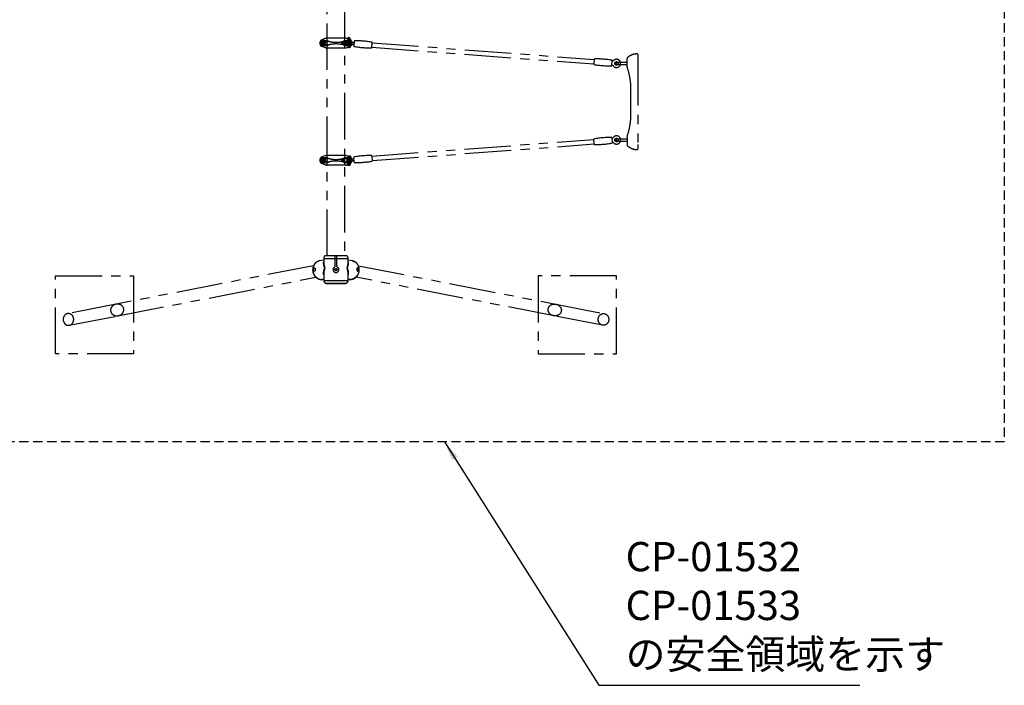
# Model space of a CAD drawing. Extents: x 0 to 29700, y 0 to 21000.
# Drawn here: x 14986 to 20032, y 9139 to 12549 of the extents above; entities that cross this region are included whole.
import ezdxf

# ---------------------------------------------------------------- set-up
doc = ezdxf.new("R2010")
doc.units = 0
doc.header["$LTSCALE"] = 15
doc.linetypes.add('HIDDEN2', pattern=[4.7625, 3.175, -1.5875])
doc.linetypes.add('PHANTOM2', pattern=[31.75, 15.875, -3.175, 3.175, -3.175, 3.175, -3.175])
for name, color, linetype in [('P902', 185, 'CONTINUOUS'), ('P_1CENTER', 2, 'CONTINUOUS'), ('P_2DIM', 6, 'CONTINUOUS')]:
    doc.layers.add(name, color=color, linetype=linetype)
doc.styles.add('BIGFONT', font='simplex.shx', dxfattribs={"bigfont": 'bigfont.shx'})
doc.dimstyles.new('DIMBIGFONT$7', dxfattribs={"dimscale": 30, "dimtxt": 3, "dimasz": 2, "dimexe": 1.5, "dimexo": 3, "dimgap": 0.75, "dimtad": 1, "dimdec": 1, "dimdsep": 46, "dimtxsty": 'BIGFONT', "dimsah": 1, "dimcen": 0, "dimclrt": 230, "dimadec": 0, "dimazin": 0, "dimtfac": 0.6, "dimtdec": 1, "dimtofl": 0, "dimtmove": 0, "dimatfit": 3, "dimfxl": 0, "dimtvp": 1, "dimtolj": 1, "dimarcsym": 0})

msp = doc.modelspace()

# ---------------------------------------------------------------- linework, layer by layer
at = {"layer": 'P902', "linetype": 'PHANTOM2'}
for p, q in [((16562.35, 11339.16), (16562.35, 14079.07)), ((16651.45, 14079.07), (16651.45, 11339.16)), ((16533, 12438.16), (16550.78, 12438.16)), ((16533, 12420.38), (16533, 12438.16)), ((16550.78, 12420.38), (16533, 12420.38)), ((16533.3, 12437.86), (16550.5, 12437.86)), ((16533.3, 12420.66), (16533.3, 12437.86)), ((16550.5, 12420.66), (16533.3, 12420.66)), ((16555.37, 12454.04), (16535.21, 12445.97)), ((16550.5, 12437.86), (16550.5, 12420.66)), ((16550.78, 12438.16), (16550.78, 12420.38)), ((16555.37, 12454.04), (16555.9, 12454.26)), ((16556.48, 12454.26), (16555.9, 12454.26)), ((16657.33, 12454.26), (16556.48, 12454.26)), ((16561.9, 12405.26), (16561.9, 12453.26)), ((16648.98, 12432.51), (16638.72, 12432.51)), ((16648.98, 12426.01), (16638.72, 12426.01)), ((16651.9, 12405.26), (16651.9, 12453.26)), ((16655.64, 12428.43), (16655.87, 12431.53)), ((16657.33, 12454.26), (16657.9, 12454.26)), ((16658.44, 12454.04), (16657.9, 12454.26)), ((16658.34, 12424.92), (16690.21, 12422.52)), ((16658.44, 12454.04), (16678.6, 12445.97)), ((16690.94, 12432.19), (16659.07, 12434.59)), ((16663.03, 12438.16), (16663.03, 12420.38)), ((16680.8, 12438.16), (16663.03, 12438.16)), ((16663.03, 12420.38), (16680.8, 12420.38)), ((16663.3, 12437.86), (16663.3, 12420.66)), ((16680.5, 12437.86), (16663.3, 12437.86)), ((16663.3, 12420.66), (16680.5, 12420.66)), ((16665.19, 12452.33), (16668.66, 12452.33)), ((16668.66, 12451.18), (16665.19, 12451.18)), ((16668.9, 12456.76), (16667.9, 12455.76)), ((16667.9, 12455.76), (16667.9, 12452.33)), ((16667.9, 12451.18), (16667.9, 12450.25)), ((16676.9, 12456.76), (16668.9, 12456.76)), ((16677.15, 12449.76), (16669.14, 12449.76)), ((16672.9, 12448.96), (16672.9, 12448.25)), ((16679.85, 12452.33), (16676.46, 12452.33)), ((16676.46, 12451.18), (16679.85, 12451.18)), ((16677.9, 12455.76), (16676.9, 12456.76)), ((16677.9, 12452.33), (16677.9, 12455.76)), ((16677.9, 12451.18), (16677.9, 12449.73)), ((16680.5, 12420.66), (16680.5, 12437.86)), ((16680.8, 12420.38), (16680.8, 12438.16)), ((16681.4, 12448.96), (16681.4, 12444.56)), ((16681.4, 12408.56), (16681.4, 12413.97)), ((16792.73, 12431.21), (17930.52, 12345.63)), ((16555.37, 12404.47), (16535.21, 12412.55)), ((16555.37, 12404.47), (16555.9, 12404.26)), ((16556.48, 12404.26), (16555.9, 12404.26)), ((16657.33, 12404.26), (16556.48, 12404.26)), ((16657.33, 12404.26), (16657.9, 12404.26)), ((16658.44, 12404.47), (16657.9, 12404.26)), ((16658.44, 12404.47), (16678.6, 12412.55)), ((16677.15, 12407.76), (16668.65, 12407.76)), ((16672.9, 12410.27), (16672.9, 12408.56)), ((16791.01, 12408.27), (17928.79, 12322.69)), ((18153.45, 12371.08), (18153.45, 12370.26)), ((18153.45, 12370.26), (18153.45, 12348.08)), ((18047.85, 12331.08), (18098.45, 12331.08)), ((18047.85, 12319.08), (18098.45, 12319.08)), ((18098.45, 12338.28), (18098.45, 12349.6)), ((18098.45, 12311.87), (18098.45, 12338.28)), ((18098.45, 12309.96), (18098.45, 12311.87)), ((18153.45, 12348.08), (18153.45, 11910.08)), ((18118.45, 12066.08), (18118.45, 12192.08)), ((16791.01, 11850.24), (17928.79, 11935.82)), ((16792.73, 11827.31), (17930.52, 11912.89)), ((18047.85, 11939.08), (18098.45, 11939.08)), ((18047.85, 11927.08), (18098.45, 11927.08)), ((18098.45, 11948.19), (18098.45, 11946.28)), ((18098.45, 11946.28), (18098.45, 11908.55)), ((18153.45, 11910.08), (18153.45, 11887.9)), ((18153.45, 11887.9), (18153.45, 11887.08)), ((16533, 11820.38), (16533, 11838.16)), ((16533, 11838.16), (16550.78, 11838.16)), ((16550.78, 11820.38), (16533, 11820.38)), ((16533.3, 11820.66), (16533.3, 11837.86)), ((16533.3, 11837.86), (16550.5, 11837.86)), ((16550.5, 11820.66), (16533.3, 11820.66)), ((16555.37, 11854.04), (16535.21, 11845.97)), ((16555.37, 11804.47), (16535.21, 11812.55)), ((16550.5, 11837.86), (16550.5, 11820.66)), ((16550.78, 11838.16), (16550.78, 11820.38)), ((16555.37, 11854.04), (16555.9, 11854.26)), ((16556.48, 11854.26), (16555.9, 11854.26)), ((16657.33, 11854.26), (16556.48, 11854.26)), ((16561.9, 11805.26), (16561.9, 11853.26)), ((16648.98, 11832.51), (16638.72, 11832.51)), ((16648.98, 11826.01), (16638.72, 11826.01)), ((16651.9, 11805.26), (16651.9, 11853.26)), ((16657.33, 11854.26), (16657.9, 11854.26)), ((16658.44, 11854.04), (16657.9, 11854.26)), ((16658.44, 11854.04), (16678.6, 11845.97)), ((16658.44, 11804.47), (16678.6, 11812.55)), ((16663.03, 11838.16), (16663.03, 11820.38)), ((16680.8, 11838.16), (16663.03, 11838.16)), ((16663.03, 11820.38), (16680.8, 11820.38)), ((16663.3, 11837.86), (16663.3, 11820.66)), ((16680.5, 11837.86), (16663.3, 11837.86)), ((16663.3, 11820.66), (16680.5, 11820.66)), ((16668.66, 11807.33), (16665.19, 11807.33)), ((16667.9, 11807.33), (16667.9, 11808.26)), ((16677.15, 11850.76), (16668.65, 11850.76)), ((16677.15, 11808.76), (16668.65, 11808.76)), ((16672.9, 11848.25), (16672.9, 11849.96)), ((16672.9, 11809.56), (16672.9, 11810.27)), ((16676.46, 11807.33), (16679.85, 11807.33)), ((16677.9, 11807.33), (16677.9, 11808.78)), ((16680.5, 11820.66), (16680.5, 11837.86)), ((16680.8, 11820.38), (16680.8, 11838.16)), ((16681.4, 11849.96), (16681.4, 11844.55)), ((16681.4, 11809.56), (16681.4, 11813.96)), ((16688.64, 11835.88), (16690.21, 11835.99)), ((16690.94, 11826.32), (16689.65, 11826.22)), ((16555.37, 11804.47), (16555.9, 11804.26)), ((16556.48, 11804.26), (16555.9, 11804.26)), ((16657.33, 11804.26), (16556.48, 11804.26)), ((16657.33, 11804.26), (16657.9, 11804.26)), ((16658.44, 11804.47), (16657.9, 11804.26)), ((16665.19, 11806.18), (16668.66, 11806.18)), ((16667.9, 11802.76), (16667.9, 11806.18)), ((16668.9, 11801.76), (16667.9, 11802.76)), ((16676.9, 11801.76), (16668.9, 11801.76)), ((16679.85, 11806.18), (16676.46, 11806.18)), ((16677.9, 11802.76), (16676.9, 11801.76)), ((16677.9, 11806.18), (16677.9, 11802.76)), ((16544.35, 11317.64), (16522.69, 11313.42)), ((16544.35, 11324.17), (16544.43, 11301.68)), ((16669.45, 11324.17), (16544.35, 11324.17)), ((16661.45, 11339.17), (16552.35, 11339.17)), ((16602.9, 11284.01), (16602.9, 11339.17)), ((16610.9, 11284.01), (16610.9, 11339.17)), ((16669.45, 11301.68), (16669.45, 11324.17)), ((16691.12, 11313.42), (16669.45, 11317.64)), ((16492, 11288.8), (15488.84, 11093.32)), ((16544.43, 11301.81), (16544.43, 11301.68)), ((16721.81, 11288.8), (17724.97, 11093.32)), ((15488.84, 11032.13), (16503.45, 11229.48)), ((16533.2, 11218.43), (16533.81, 11218.49)), ((16533.81, 11218.49), (16544.35, 11220.55)), ((16544.35, 11220.24), (16535.58, 11218.53)), ((16541.04, 11219.19), (16544.35, 11219.83)), ((16544.4, 11249.84), (16544.35, 11213.35)), ((16544.35, 11213.35), (16669.45, 11213.35)), ((16544.4, 11249.84), (16544.4, 11249.67)), ((16669.45, 11213.35), (16669.45, 11249.84)), ((16669.45, 11220.55), (16680, 11218.49)), ((16678.22, 11218.53), (16669.45, 11220.24)), ((16669.45, 11219.83), (16672.77, 11219.19)), ((16680, 11218.49), (16680.61, 11218.43)), ((17724.97, 11032.13), (16710.35, 11229.48)), ((16655.19, 11198.37), (16558.61, 11198.37))]:
    msp.add_line(p, q, dxfattribs=at)
for points in [[(16544.9, 12431.04), (16541.9, 12432.77), (16538.9, 12431.04), (16538.9, 12427.48), (16541.9, 12425.75), (16544.9, 12427.48)], [(16668.9, 12431.04), (16671.9, 12432.77), (16674.9, 12431.04), (16674.9, 12427.48), (16671.9, 12425.75), (16668.9, 12427.48)], [(16544.9, 11831.04), (16541.9, 11832.77), (16538.9, 11831.04), (16538.9, 11827.48), (16541.9, 11825.75), (16544.9, 11827.48)], [(16668.9, 11831.04), (16671.9, 11832.77), (16674.9, 11831.04), (16674.9, 11827.48), (16671.9, 11825.75), (16668.9, 11827.48)], [(15569.9, 10836.62), (15169.9, 10836.62), (15169.9, 11236.62), (15569.9, 11236.62)], [(17643.9, 10836.62), (18043.9, 10836.62), (18043.9, 11236.62), (17643.9, 11236.62)]]:
    msp.add_lwpolyline(points, close=True, dxfattribs=at)
for points in [[(16792.79, 12431.91, 0.3841675), (16791.15, 12434.03, 0.0518774), (16702.48, 12440.7, 0.3841675), (16700.55, 12438.85), (16698.72, 12414.51, 0.3841675), (16700.35, 12412.39, 0.0518774), (16789.02, 12405.72, 0.3841675), (16790.96, 12407.57)], [(17928.74, 12321.99, 0.3841675), (17930.38, 12319.87, 0.0518774), (18019.04, 12313.2, 0.3841675), (18020.98, 12315.05), (18022.81, 12339.39, 0.3841675), (18021.17, 12341.51, 0.0518774), (17932.51, 12348.18, 0.3841675), (17930.57, 12346.33)], [(17928.74, 11936.53, -0.3841675), (17930.38, 11938.64, -0.0518774), (18019.04, 11945.31, -0.3841675), (18020.98, 11943.46), (18022.81, 11919.12, -0.3841675), (18021.17, 11917.01, -0.0518774), (17932.51, 11910.34, -0.3841675), (17930.57, 11912.19)], [(16792.79, 11826.61, -0.3841675), (16791.15, 11824.49, -0.0518774), (16702.48, 11817.82, -0.3841675), (16700.55, 11819.67), (16698.72, 11844.01, -0.3841675), (16700.35, 11846.13, -0.0518774), (16789.02, 11852.8, -0.3841675), (16790.96, 11850.95)]]:
    msp.add_lwpolyline(points, format="xyb", close=True, dxfattribs=at)
at = {"layer": 'P902', "linetype": 'PHANTOM2', "flags": 128}
for points in [[(16522.69, 11313.42), (16520.89, 11313.02), (16517.97, 11312.18), (16515.12, 11311.1), (16512.36, 11309.79), (16509.7, 11308.27), (16507.15, 11306.52), (16504.72, 11304.58), (16502.43, 11302.44), (16500.3, 11300.11), (16498.32, 11297.61), (16496.52, 11294.96), (16494.89, 11292.15), (16493.46, 11289.22), (16492.22, 11286.16), (16491.18, 11283.01), (16490.35, 11279.77), (16489.73, 11276.47), (16489.32, 11273.11), (16489.14, 11269.71), (16489.17, 11266.3), (16489.41, 11262.89), (16489.88, 11259.5), (16490.55, 11256.14), (16491.44, 11252.83), (16492.54, 11249.59), (16493.83, 11246.44), (16495.32, 11243.39), (16496.99, 11240.45), (16498.85, 11237.65), (16500.87, 11234.99), (16503.05, 11232.5), (16505.37, 11230.17), (16507.83, 11228.03), (16510.41, 11226.08), (16513.11, 11224.34), (16515.89, 11222.81), (16518.76, 11221.51), (16521.7, 11220.43), (16524.69, 11219.58), (16527.71, 11218.98), (16530.76, 11218.61), (16533.81, 11218.49)], [(16691.12, 11313.42), (16692.92, 11313.02), (16695.84, 11312.18), (16698.69, 11311.1), (16701.45, 11309.79), (16704.11, 11308.27), (16706.66, 11306.52), (16709.09, 11304.58), (16711.37, 11302.44), (16713.51, 11300.11), (16715.49, 11297.61), (16717.29, 11294.96), (16718.91, 11292.15), (16720.35, 11289.22), (16721.59, 11286.16), (16722.63, 11283.01), (16723.46, 11279.77), (16724.08, 11276.47), (16724.48, 11273.11), (16724.67, 11269.71), (16724.64, 11266.3), (16724.4, 11262.89), (16723.93, 11259.5), (16723.25, 11256.14), (16722.37, 11252.83), (16721.27, 11249.59), (16719.98, 11246.44), (16718.49, 11243.39), (16716.81, 11240.45), (16714.96, 11237.65), (16712.94, 11234.99), (16710.76, 11232.5), (16708.44, 11230.17), (16705.98, 11228.03), (16703.39, 11226.08), (16700.7, 11224.34), (16697.91, 11222.81), (16695.05, 11221.51), (16692.11, 11220.43), (16689.12, 11219.58), (16686.1, 11218.98), (16683.05, 11218.61), (16680, 11218.49)], [(16535.58, 11218.53), (16538.6, 11218.8), (16541.04, 11219.19)], [(16678.22, 11218.53), (16675.21, 11218.8), (16672.77, 11219.19)]]:
    msp.add_lwpolyline(points, dxfattribs=at)
at = {"layer": 'P902', "linetype": 'PHANTOM2'}
for points in [[(15488.84, 11093.32), (15232.25, 11043.32)], [(17724.97, 11093.32), (17981.58, 11043.32)], [(15240.38, 10983.81), (15488.84, 11032.13)], [(17973.45, 10983.8), (17724.97, 11032.13)]]:
    msp.add_lwpolyline(points, dxfattribs=at)
for centre, radius in [((16541.9, 12429.26), 8.75), ((16541.9, 12429.26), 6.5), ((16541.9, 12429.26), 3.51), ((16541.9, 12429.26), 1.5), ((16671.9, 12429.26), 8.75), ((16671.9, 12429.26), 6.5), ((16671.9, 12429.26), 3.51), ((16671.9, 12429.26), 1.5), ((18044.83, 12325.5), 9), ((18044.83, 11933.02), 9), ((16541.9, 11829.26), 8.75), ((16541.9, 11829.26), 6.5), ((16541.9, 11829.26), 3.51), ((16541.9, 11829.26), 1.5), ((16671.9, 11829.26), 8.75), ((16671.9, 11829.26), 6.5), ((16671.9, 11829.26), 3.51), ((16671.9, 11829.26), 1.5), ((16606.9, 11269.17), 6)]:
    msp.add_circle(centre, radius, dxfattribs=at)
for centre, radius, start, end in [((16541.9, 12429.26), 18, 111.83341, 180), ((16541.9, 12429.26), 18, 180, 248.16659), ((16541.9, 12429.26), 13, 90, 270), ((16541.9, 12342.26), 100, 74.76955, 90), ((16541.9, 12516.26), 100, 270, 285.23045), ((16550.78, 12388.13), 50, 78.04842, 90), ((16550.78, 12470.38), 50, 270, 281.95158), ((16556.48, 12451.26), 3, 90, 111.83341), ((16560.9, 12453.26), 1, 0, 90), ((16606.9, 12653.28), 221.02, 258.04842, 259.02466), ((16606.9, 12205.23), 221.02, 100.97534, 101.95158), ((16606.9, 12581), 147.43, 254.76955, 285.23045), ((16606.9, 12277.52), 147.43, 74.76955, 105.23045), ((16671.9, 12342.26), 100, 90, 105.23045), ((16671.9, 12516.26), 100, 254.76955, 270), ((16606.9, 12653.28), 221.02, 280.97534, 281.95158), ((16606.9, 12205.23), 221.02, 78.04842, 79.02466), ((16652.9, 12453.26), 1, 90, 180), ((16663.03, 12388.13), 50, 90, 101.95158), ((16663.03, 12470.38), 50, 258.04842, 270), ((16657.63, 12428.28), 2, 175.69856, 201.47197), ((16660.42, 12429.38), 5, 201.47197, 239.90801), ((16657.87, 12431.38), 2, 149.92516, 175.69856), ((16660.46, 12429.87), 5, 111.48912, 149.92516), ((16657.33, 12451.26), 3, 68.16659, 90), ((16658.42, 12425.92), 1, 239.90801, 265.69856), ((16659, 12433.59), 1, 85.69856, 111.48912), ((16665.19, 12451.76), 0.575, 90, 270), ((16668.65, 12438.07), 11.69, 68.6793, 87.50163), ((16671.9, 12429.26), 13, 270, 90), ((16677.15, 12438.07), 11.69, 68.6793, 111.3207), ((16671.9, 12429.26), 18, 0, 68.16659), ((16671.9, 12429.26), 18, 291.83341, 0), ((16679.85, 12451.76), 0.575, 270, 90), ((16677.15, 12455.45), 11.69, 291.26284, 291.3207), ((16694.46, 12417.19), 5, 23.0247, 85.69891), ((16695.94, 12436.83), 5, 265.69822, 328.37243), ((16556.48, 12407.26), 3, 248.16659, 270), ((16560.9, 12405.26), 1, 270, 0), ((16652.9, 12405.26), 1, 180, 270), ((16657.33, 12407.26), 3, 270, 291.83341), ((16668.65, 12419.45), 11.69, 261.6232, 291.3207), ((16677.15, 12419.45), 11.69, 248.6793, 291.3207), ((18150.45, 12299.08), 75, 90, 131.04993), ((18150.45, 12371.08), 3, 0, 90), ((18044.83, 12325.5), 21, 215.73044, 135.66669), ((18047.85, 12325.08), 6, 90, 270), ((18047.85, 12325.08), 6, 270, 90), ((18106.45, 12349.6), 8, 131.04993, 180), ((18103.65, 12309.96), 5.2, 179.99935, 199.21901), ((17766.08, 12192.05), 352.37, 0.00414, 19.25782), ((17766.08, 12066.1), 352.37, 340.74553, 359.99586), ((18044.83, 11933.02), 21, 224.33331, 144.26956), ((18047.85, 11933.08), 6, 90, 270), ((18047.85, 11933.08), 6, 270, 90), ((18103.65, 11948.19), 5.2, 160.78099, 180.00065), ((18106.45, 11908.55), 8, 180, 228.95007), ((18150.45, 11959.08), 75, 228.95007, 270), ((18150.45, 11887.08), 3, 270, 0), ((16541.9, 11829.26), 18, 111.83341, 180), ((16541.9, 11829.26), 18, 180, 248.16659), ((16541.9, 11829.26), 13, 90, 270), ((16541.9, 11742.26), 100, 74.76955, 90), ((16541.9, 11916.26), 100, 270, 285.23045), ((16550.78, 11788.13), 50, 78.04842, 90), ((16550.78, 11870.38), 50, 270, 281.95158), ((16556.48, 11851.26), 3, 90, 111.83341), ((16560.9, 11853.26), 1, 0, 90), ((16606.9, 12053.28), 221.02, 258.04842, 259.02466), ((16606.9, 11605.23), 221.02, 100.97534, 101.95158), ((16606.9, 11981), 147.43, 254.76955, 285.23045), ((16606.9, 11677.52), 147.43, 74.76955, 105.23045), ((16671.9, 11742.26), 100, 90, 105.23045), ((16671.9, 11916.26), 100, 254.76955, 270), ((16606.9, 12053.28), 221.02, 280.97534, 281.95158), ((16606.9, 11605.23), 221.02, 78.04842, 79.02466), ((16652.9, 11853.26), 1, 90, 180), ((16663.03, 11788.13), 50, 90, 101.95158), ((16663.03, 11870.38), 50, 258.04842, 270), ((16657.33, 11851.26), 3, 68.16659, 90), ((16665.19, 11806.76), 0.575, 90, 270), ((16668.65, 11839.07), 11.69, 68.6793, 98.3768), ((16668.65, 11820.45), 11.69, 270, 291.3207), ((16671.9, 11829.26), 13, 270, 90), ((16677.15, 11839.07), 11.69, 68.6793, 111.3207), ((16677.15, 11820.45), 11.69, 248.6793, 291.3207), ((16671.9, 11829.26), 18, 0, 68.16659), ((16671.9, 11829.26), 18, 291.83341, 0), ((16679.85, 11806.76), 0.575, 270, 90), ((16677.15, 11803.07), 11.69, 68.6793, 68.73716), ((16694.46, 11841.33), 5, 274.30109, 336.9753), ((16695.94, 11821.68), 5, 31.62757, 94.30178), ((16556.48, 11807.26), 3, 248.16659, 270), ((16560.9, 11805.26), 1, 270, 0), ((16652.9, 11805.26), 1, 180, 270), ((16657.33, 11807.26), 3, 270, 291.83341), ((16606.9, 11269.17), 15, 106.87727, 73.12273), ((16602.4, 11284.01), 0.5, 286.87727, 0), ((16611.4, 11284.01), 0.5, 180, 253.12273), ((16559.35, 11213.35), 15, 180, 267.17307), ((16654.45, 11213.35), 15, 272.82693, 0), ((16606.9, 12176.3), 979.13, 267.17307, 272.82693)]:
    msp.add_arc(centre, radius, start, end, dxfattribs=at)
for centre, major_axis, ratio, start_param, end_param in [((16638.72, 12429.26), (0, 3.25), 0.7291137, 3.1415927, 9.424778), ((16648.98, 12429.26), (0, 3.25), 0.7291137, 3.1415927, 9.424778), ((16668.66, 12451.76), (0, 0.575), 0.5735764, 3.1415927, 6.2831853), ((16638.72, 11829.26), (0, 3.25), 0.7291137, 3.1415927, 9.424778), ((16648.98, 11829.26), (0, 3.25), 0.7291137, 3.1415927, 9.424778), ((16552.35, 11324.17), (0, -15), 0.5333333, 3.1415927, 4.712389), ((16661.45, 11324.17), (0, -15), 0.5333333, 1.5707963, 3.1415927), ((15485.78, 11062.17), (-33.39, -6.49), 0.8884253, 4.5916979, 7.8958945), ((15485.78, 11062.17), (-33.39, -6.49), 0.8884253, 1.6127092, 4.5916979), ((15235.96, 11013.5), (0, 30.1), 0.8989254, 0.1375435, 3.3056585), ((15235.96, 11013.5), (0, 30.1), 0.8989254, 3.3056585, 6.4207288)]:
    msp.add_ellipse(centre, major_axis=major_axis, ratio=ratio, start_param=start_param, end_param=end_param, dxfattribs=at)
msp.add_ellipse((16676.46, 12451.76), major_axis=(0, -0.575), ratio=0.5735764, dxfattribs=at)
at = {"layer": 'P902', "linetype": 'PHANTOM2', "extrusion": (0, 0, -1)}
for centre, major_axis, ratio, start_param, end_param in [((16668.66, 11806.76), (0, -0.575), 0.5735764, 3.1415927, 6.2831853), ((17728.03, 11062.17), (33.39, -6.49), 0.8884253, 1.6127092, 4.5916979), ((17728.03, 11062.17), (33.39, -6.49), 0.8884253, 4.5916979, 7.8958945), ((17977.85, 11013.5), (0, 30.1), 0.8989254, 3.3056585, 6.4207288), ((17977.85, 11013.5), (0, 30.1), 0.8989254, 0.1375435, 3.3056585)]:
    msp.add_ellipse(centre, major_axis=major_axis, ratio=ratio, start_param=start_param, end_param=end_param, dxfattribs=at)
msp.add_ellipse((16676.46, 11806.76), major_axis=(0, 0.575), ratio=0.5735764, dxfattribs=at)
at = {"layer": 'P902', "linetype": 'PHANTOM2'}
for points, knots in [([(16690.21, 12422.52), (16690.28, 12422.52), (16690.36, 12422.51), (16690.44, 12422.5), (16690.52, 12422.5), (16690.6, 12422.49), (16690.68, 12422.49)], [0, 0, 0, 0, 0.0003411209, 0.0003411209, 0.0003411209, 0.0006822418, 0.0006822418, 0.0006822418, 0.0006822418]), ([(16692.06, 12432.11), (16692.01, 12432.11), (16691.97, 12432.12), (16691.92, 12432.12), (16691.83, 12432.13), (16691.75, 12432.13), (16691.66, 12432.14)], [0.00391502663, 0.00391502663, 0.00391502663, 0.00391502663, 0.00408524518, 0.00408524518, 0.00408524518, 0.00442568228, 0.00442568228, 0.00442568228, 0.00442568228]), ([(16691.74, 12422.41), (16691.83, 12422.4), (16691.93, 12422.39), (16692.02, 12422.39), (16692.07, 12422.38), (16692.12, 12422.38), (16692.17, 12422.37)], [0.0020467254, 0.0020467254, 0.0020467254, 0.0020467254, 0.0023878463, 0.0023878463, 0.0023878463, 0.00255840675, 0.00255840675, 0.00255840675, 0.00255840675]), ([(16692.77, 12432.06), (16692.67, 12432.06), (16692.57, 12432.07), (16692.48, 12432.08), (16692.39, 12432.09), (16692.29, 12432.09), (16692.2, 12432.1)], [0.00306393389, 0.00306393389, 0.00306393389, 0.00306393389, 0.00340437099, 0.00340437099, 0.00340437099, 0.00374480808, 0.00374480808, 0.00374480808, 0.00374480808]), ([(16692.62, 12422.34), (16692.72, 12422.33), (16692.82, 12422.33), (16692.92, 12422.32), (16693.13, 12422.3), (16693.34, 12422.29), (16693.55, 12422.27)], [0.0030700881, 0.0030700881, 0.0030700881, 0.0030700881, 0.003411209, 0.003411209, 0.003411209, 0.0040934508, 0.0040934508, 0.0040934508, 0.0040934508]), ([(18021.14, 12317.23), (18021.99, 12317.1), (18022.83, 12316.87), (18024.61, 12316.12), (18025.55, 12315.52), (18026.63, 12314.56), (18026.88, 12314.31), (18027.37, 12313.77), (18027.6, 12313.49), (18027.81, 12313.2)], [0.06843751, 0.06843751, 0.06843751, 0.06843751, 0.32408132, 0.32408132, 0.64917012, 0.64917012, 0.75680045, 0.75680045, 0.86571615, 0.86571615, 0.86571615, 0.86571615]), ([(18029.84, 12340.2), (18029.5, 12339.86), (18029.14, 12339.54), (18028.38, 12338.96), (18027.98, 12338.7), (18026.61, 12337.94), (18025.55, 12337.57), (18023.88, 12337.27), (18023.26, 12337.21), (18022.65, 12337.22)], [0.0004728, 0.0004728, 0.0004728, 0.0004728, 0.1449848, 0.1449848, 0.28697195, 0.28697195, 0.61437075, 0.61437075, 0.79782092, 0.79782092, 0.79782092, 0.79782092]), ([(18021.14, 11941.29), (18021.99, 11941.41), (18022.83, 11941.65), (18024.61, 11942.4), (18025.55, 11943), (18026.63, 11943.95), (18026.88, 11944.21), (18027.37, 11944.74), (18027.6, 11945.03), (18027.81, 11945.32)], [0.06843751, 0.06843751, 0.06843751, 0.06843751, 0.32408132, 0.32408132, 0.64917012, 0.64917012, 0.75680045, 0.75680045, 0.86571615, 0.86571615, 0.86571615, 0.86571615]), ([(18029.84, 11918.32), (18029.5, 11918.66), (18029.14, 11918.98), (18028.38, 11919.55), (18027.98, 11919.81), (18026.61, 11920.57), (18025.55, 11920.95), (18023.88, 11921.25), (18023.26, 11921.3), (18022.65, 11921.3)], [0.0004728, 0.0004728, 0.0004728, 0.0004728, 0.1449848, 0.1449848, 0.28697195, 0.28697195, 0.61437075, 0.61437075, 0.79782092, 0.79782092, 0.79782092, 0.79782092]), ([(16690.44, 11836.01), (16690.52, 11836.02), (16690.6, 11836.02), (16690.68, 11836.03), (16690.76, 11836.04), (16690.84, 11836.04), (16690.93, 11836.05)], [0.0003411209, 0.0003411209, 0.0003411209, 0.0003411209, 0.0006822418, 0.0006822418, 0.0006822418, 0.0010233627, 0.0010233627, 0.0010233627, 0.0010233627]), ([(16691.19, 11836.07), (16691.28, 11836.07), (16691.37, 11836.08), (16691.46, 11836.09), (16691.55, 11836.1), (16691.64, 11836.1), (16691.74, 11836.11)], [0.0013644836, 0.0013644836, 0.0013644836, 0.0013644836, 0.0017056045, 0.0017056045, 0.0017056045, 0.0020467254, 0.0020467254, 0.0020467254, 0.0020467254]), ([(16691.74, 11836.11), (16691.83, 11836.12), (16691.93, 11836.12), (16692.02, 11836.13), (16692.07, 11836.13), (16692.12, 11836.14), (16692.17, 11836.14)], [0.0020467254, 0.0020467254, 0.0020467254, 0.0020467254, 0.0023878463, 0.0023878463, 0.0023878463, 0.00255840675, 0.00255840675, 0.00255840675, 0.00255840675]), ([(16692.17, 11836.14), (16692.19, 11836.14), (16692.22, 11836.15), (16692.24, 11836.15), (16692.27, 11836.15), (16692.29, 11836.15), (16692.32, 11836.15)], [0.00255840675, 0.00255840675, 0.00255840675, 0.00255840675, 0.00264368697, 0.00264368697, 0.00264368697, 0.0027289672, 0.0027289672, 0.0027289672, 0.0027289672]), ([(16692.77, 11826.46), (16692.67, 11826.45), (16692.57, 11826.44), (16692.48, 11826.44), (16692.39, 11826.43), (16692.29, 11826.42), (16692.2, 11826.42)], [0.00306393389, 0.00306393389, 0.00306393389, 0.00306393389, 0.00340437099, 0.00340437099, 0.00340437099, 0.00374480808, 0.00374480808, 0.00374480808, 0.00374480808]), ([(16693.55, 11836.25), (16693.76, 11836.26), (16693.97, 11836.28), (16694.18, 11836.29), (16694.4, 11836.31), (16694.62, 11836.33), (16694.84, 11836.34)], [0.0040934508, 0.0040934508, 0.0040934508, 0.0040934508, 0.0047756926, 0.0047756926, 0.0047756926, 0.0054579344, 0.0054579344, 0.0054579344, 0.0054579344]), ([(16518.19, 11312.25), (16517.79, 11312.13), (16516.44, 11311.72), (16514.21, 11310.82), (16511.53, 11309.55), (16508.94, 11308.08), (16506.46, 11306.43), (16504.08, 11304.59), (16501.83, 11302.59), (16499.72, 11300.43), (16497.74, 11298.11), (16495.92, 11295.65), (16494.25, 11293.05), (16492.76, 11290.33), (16491.43, 11287.51), (16490.29, 11284.58), (16489.34, 11281.57), (16488.57, 11278.49), (16488, 11275.35), (16487.63, 11272.17), (16487.46, 11268.97), (16487.49, 11265.74), (16487.71, 11262.52), (16488.14, 11259.31), (16488.77, 11256.14), (16489.59, 11253), (16490.61, 11249.93), (16491.81, 11246.93), (16493.19, 11244.01), (16494.76, 11241.2), (16496.49, 11238.5), (16498.38, 11235.92), (16500.43, 11233.49), (16502.63, 11231.2), (16504.95, 11229.08), (16507.4, 11227.12), (16509.97, 11225.35), (16512.63, 11223.76), (16515.37, 11222.37), (16518.2, 11221.18), (16521.08, 11220.2), (16524, 11219.43), (16526.96, 11218.87), (16529.88, 11218.53), (16531.97, 11218.44), (16533.05, 11218.43), (16533.2, 11218.43)], [0, 0, 0, 0, 0.009824, 0.0327916, 0.0557701, 0.0787709, 0.1018048, 0.1248813, 0.1480083, 0.171192, 0.1944368, 0.2177452, 0.2411179, 0.2645539, 0.2880508, 0.3116051, 0.3352124, 0.3588677, 0.3825658, 0.4063016, 0.4300701, 0.4538663, 0.477686, 0.501525, 0.5253794, 0.5492453, 0.5731179, 0.5969929, 0.6208662, 0.6447327, 0.6685872, 0.6924236, 0.7162354, 0.7400155, 0.7637567, 0.7874517, 0.8110935, 0.834676, 0.8581938, 0.8816434, 0.9050225, 0.9283311, 0.9515713, 0.9747469, 0.996567, 1, 1, 1, 1]), ([(16544.35, 11242.43), (16544.23, 11242.96), (16543.78, 11244.85), (16543.54, 11248.31), (16543.59, 11252.79), (16544.1, 11257.44), (16544.92, 11261.76), (16545.91, 11265.59), (16546.91, 11268.98), (16547.88, 11272.11), (16548.65, 11274.7), (16549.04, 11276.61), (16549.14, 11278.21), (16549, 11279.48), (16548.77, 11280.56), (16548.39, 11281.88), (16547.84, 11283.45), (16546.95, 11285.82), (16545.77, 11289.12), (16544.59, 11293.29), (16543.79, 11297.79), (16543.63, 11302.13), (16543.88, 11305.15), (16544.3, 11306.64), (16544.35, 11306.83)], [0, 0, 0, 0, 0.0281005, 0.0991811, 0.170272, 0.2430361, 0.3158052, 0.3651582, 0.4145264, 0.4638215, 0.4946292, 0.5148846, 0.5285837, 0.542298, 0.5539349, 0.5658632, 0.5928195, 0.6198267, 0.6745378, 0.7519021, 0.8292629, 0.9088341, 0.9883872, 1, 1, 1, 1]), ([(16669.45, 11306.82), (16669.51, 11306.64), (16669.92, 11305.19), (16670.17, 11302.26), (16670.04, 11297.97), (16669.26, 11293.43), (16668.06, 11289.19), (16666.87, 11285.84), (16665.98, 11283.46), (16665.43, 11281.9), (16665.04, 11280.56), (16664.81, 11279.49), (16664.67, 11278.21), (16664.76, 11276.61), (16665.16, 11274.7), (16665.83, 11272.44), (16666.61, 11269.95), (16667.65, 11266.56), (16668.75, 11262.41), (16669.7, 11257.53), (16670.22, 11252.86), (16670.27, 11248.42), (16670.04, 11244.96), (16669.59, 11243.04), (16669.45, 11242.45)], [0, 0, 0, 0, 0.0115465, 0.0885518, 0.1661862, 0.24559, 0.325528, 0.3796653, 0.406884, 0.4342415, 0.4459275, 0.4578161, 0.4715362, 0.4852411, 0.505505, 0.5363256, 0.5725353, 0.6088476, 0.6818226, 0.7557466, 0.8299775, 0.8992086, 0.9687678, 1, 1, 1, 1]), ([(16680.61, 11218.43), (16681.26, 11218.44), (16682.9, 11218.46), (16685.53, 11218.69), (16688.47, 11219.15), (16691.38, 11219.82), (16694.26, 11220.69), (16697.07, 11221.77), (16699.83, 11223.05), (16702.5, 11224.52), (16705.08, 11226.18), (16707.57, 11228.01), (16709.93, 11230.03), (16712.18, 11232.2), (16714.29, 11234.54), (16716.26, 11237.01), (16718.07, 11239.62), (16719.72, 11242.36), (16721.21, 11245.2), (16722.51, 11248.14), (16723.64, 11251.16), (16724.57, 11254.26), (16725.31, 11257.41), (16725.86, 11260.6), (16726.21, 11263.82), (16726.36, 11267.05), (16726.3, 11270.28), (16726.05, 11273.5), (16725.59, 11276.68), (16724.93, 11279.82), (16724.08, 11282.89), (16723.03, 11285.89), (16721.8, 11288.8), (16720.38, 11291.61), (16718.78, 11294.31), (16717.02, 11296.87), (16715.1, 11299.29), (16713.02, 11301.56), (16710.81, 11303.67), (16708.47, 11305.6), (16706.01, 11307.35), (16703.44, 11308.92), (16700.78, 11310.29), (16698.04, 11311.47), (16695.23, 11312.42), (16692.89, 11313.08), (16691.47, 11313.33), (16691.12, 11313.42)], [0, 0, 0, 0, 0.0146119, 0.0367913, 0.0589863, 0.0812164, 0.1034902, 0.1258148, 0.1481957, 0.1706366, 0.1931392, 0.2157036, 0.2383285, 0.2610112, 0.2837479, 0.3065342, 0.3293652, 0.3522359, 0.3751413, 0.3980767, 0.4210375, 0.4440196, 0.467019, 0.4900321, 0.5130547, 0.5360825, 0.5591114, 0.5821371, 0.6051547, 0.6281589, 0.6511436, 0.6741023, 0.6970283, 0.7199145, 0.7427538, 0.7655398, 0.7882668, 0.8109302, 0.8335268, 0.8560552, 0.878516, 0.9009119, 0.9232472, 0.9455286, 0.9677642, 0.9899635, 1, 1, 1, 1]), ([(16491.87, 11269.8), (16491.84, 11269.21), (16491.85, 11268.62), (16491.9, 11267.76), (16491.93, 11267.47), (16492.01, 11266.91), (16492.05, 11266.63), (16492.22, 11265.81), (16492.36, 11265.29), (16492.61, 11264.55), (16492.71, 11264.31), (16492.9, 11263.86), (16493.01, 11263.64), (16493.34, 11263.01), (16493.58, 11262.64), (16493.97, 11262.14), (16494.1, 11261.99), (16494.37, 11261.71), (16494.64, 11261.46), (16494.92, 11261.26), (16495.2, 11261.08), (16495.35, 11261.01), (16495.78, 11260.84), (16496.06, 11260.78), (16496.61, 11260.78), (16496.88, 11260.83), (16497.39, 11261.07), (16497.63, 11261.24), (16497.98, 11261.58), (16498.09, 11261.71), (16498.3, 11261.99), (16498.4, 11262.14), (16498.59, 11262.47), (16498.68, 11262.64), (16498.86, 11263.02), (16498.94, 11263.22), (16499.18, 11263.85), (16499.31, 11264.3), (16499.49, 11265.03), (16499.55, 11265.29), (16499.65, 11265.81), (16499.7, 11266.08), (16499.82, 11266.9), (16499.89, 11267.46), (16499.96, 11268.33), (16499.98, 11268.62), (16500.01, 11269.21), (16500.02, 11269.51), (16500.05, 11270.39), (16500.05, 11270.97), (16500.02, 11271.85), (16500, 11272.13), (16499.97, 11272.7), (16499.95, 11272.97), (16499.9, 11273.51), (16499.87, 11273.78), (16499.8, 11274.3), (16499.76, 11274.55), (16499.63, 11275.28), (16499.52, 11275.73), (16499.28, 11276.56), (16499.13, 11276.93), (16498.82, 11277.58), (16498.64, 11277.85), (16498.34, 11278.19), (16498.24, 11278.29), (16498.03, 11278.46), (16497.8, 11278.6), (16497.57, 11278.69), (16497.32, 11278.74), (16497.2, 11278.76), (16496.81, 11278.76), (16496.54, 11278.7), (16496.12, 11278.53), (16495.98, 11278.46), (16495.7, 11278.29), (16495.55, 11278.19), (16495.13, 11277.85), (16494.84, 11277.58), (16494.43, 11277.09), (16494.29, 11276.92), (16494.02, 11276.54), (16493.89, 11276.35), (16493.51, 11275.73), (16493.28, 11275.28), (16492.84, 11274.3), (16492.65, 11273.79), (16492.4, 11272.98), (16492.33, 11272.71), (16492.19, 11272.14), (16492.13, 11271.85), (16491.98, 11270.99), (16491.91, 11270.4), (16491.87, 11269.8)], [0, 0, 0, 0, 0.03125, 0.03125, 0.046875, 0.046875, 0.0625, 0.0625, 0.09375, 0.09375, 0.109375, 0.109375, 0.125, 0.125, 0.15625, 0.15625, 0.171875, 0.171875, 0.1875, 0.203125, 0.203125, 0.21875, 0.21875, 0.25, 0.25, 0.28125, 0.28125, 0.3125, 0.3125, 0.328125, 0.328125, 0.34375, 0.34375, 0.359375, 0.359375, 0.375, 0.375, 0.40625, 0.40625, 0.421875, 0.421875, 0.4375, 0.4375, 0.46875, 0.46875, 0.484375, 0.484375, 0.5, 0.5, 0.53125, 0.53125, 0.546875, 0.546875, 0.5625, 0.5625, 0.578125, 0.578125, 0.59375, 0.59375, 0.625, 0.625, 0.65625, 0.65625, 0.6875, 0.6875, 0.703125, 0.703125, 0.71875, 0.734375, 0.734375, 0.75, 0.75, 0.78125, 0.78125, 0.796875, 0.796875, 0.8125, 0.8125, 0.84375, 0.84375, 0.859375, 0.859375, 0.875, 0.875, 0.90625, 0.90625, 0.9375, 0.9375, 0.953125, 0.953125, 0.96875, 0.96875, 1, 1, 1, 1]), ([(16544.43, 11301.68), (16544.42, 11300.9), (16544.38, 11298.58), (16544.99, 11294.46), (16546.05, 11289.93), (16547.16, 11286.35), (16548, 11283.8), (16548.52, 11282.14), (16548.88, 11280.72), (16549.11, 11279.57), (16549.23, 11278.22), (16549.15, 11276.54), (16548.78, 11274.52), (16548.16, 11272.14), (16547.43, 11269.5), (16546.49, 11265.92), (16545.48, 11261.54), (16544.7, 11256.39), (16544.33, 11252.47), (16544.39, 11250.34), (16544.4, 11249.84)], [0, 0, 0, 0, 0.0545906, 0.1631757, 0.272515, 0.3471053, 0.3846124, 0.4223083, 0.4388475, 0.4556458, 0.4754692, 0.4952806, 0.5240064, 0.5668686, 0.6164288, 0.66613, 0.7660227, 0.8672553, 0.9689228, 1, 1, 1, 1]), ([(16669.45, 11249.84), (16669.42, 11250.34), (16669.48, 11252.43), (16669.12, 11256.29), (16668.35, 11261.4), (16667.36, 11265.8), (16666.39, 11269.43), (16665.65, 11272.11), (16665.02, 11274.52), (16664.66, 11276.54), (16664.58, 11278.22), (16664.7, 11279.56), (16664.93, 11280.71), (16665.29, 11282.12), (16665.8, 11283.77), (16666.64, 11286.32), (16667.74, 11289.85), (16668.79, 11294.31), (16669.42, 11298.42), (16669.39, 11300.81), (16669.45, 11301.68)], [0, 0, 0, 0, 0.031064, 0.1304943, 0.2303516, 0.3314716, 0.3823112, 0.4331269, 0.4759896, 0.5047157, 0.5245274, 0.5443511, 0.5608388, 0.5776894, 0.6147269, 0.6520723, 0.7274847, 0.832901, 0.938994, 1, 1, 1, 1]), ([(16721.93, 11269.8), (16721.97, 11269.21), (16721.96, 11268.62), (16721.9, 11267.76), (16721.88, 11267.47), (16721.8, 11266.91), (16721.75, 11266.63), (16721.59, 11265.81), (16721.45, 11265.29), (16721.2, 11264.55), (16721.1, 11264.31), (16720.9, 11263.86), (16720.8, 11263.64), (16720.47, 11263.01), (16720.23, 11262.64), (16719.84, 11262.14), (16719.71, 11261.99), (16719.44, 11261.71), (16719.17, 11261.46), (16718.89, 11261.26), (16718.6, 11261.08), (16718.46, 11261.01), (16718.03, 11260.84), (16717.75, 11260.78), (16717.2, 11260.78), (16716.93, 11260.83), (16716.42, 11261.07), (16716.17, 11261.24), (16715.83, 11261.58), (16715.72, 11261.71), (16715.51, 11261.99), (16715.41, 11262.14), (16715.22, 11262.47), (16715.13, 11262.64), (16714.95, 11263.02), (16714.87, 11263.22), (16714.63, 11263.85), (16714.5, 11264.3), (16714.32, 11265.03), (16714.26, 11265.29), (16714.16, 11265.81), (16714.11, 11266.08), (16713.99, 11266.9), (16713.92, 11267.46), (16713.85, 11268.33), (16713.83, 11268.62), (16713.8, 11269.21), (16713.78, 11269.51), (16713.76, 11270.39), (16713.76, 11270.97), (16713.79, 11271.85), (16713.8, 11272.13), (16713.84, 11272.7), (16713.86, 11272.97), (16713.91, 11273.51), (16713.94, 11273.78), (16714.01, 11274.3), (16714.05, 11274.55), (16714.18, 11275.28), (16714.29, 11275.73), (16714.53, 11276.56), (16714.67, 11276.93), (16714.99, 11277.58), (16715.17, 11277.85), (16715.47, 11278.19), (16715.57, 11278.29), (16715.78, 11278.46), (16716, 11278.6), (16716.24, 11278.69), (16716.49, 11278.74), (16716.61, 11278.76), (16717, 11278.76), (16717.27, 11278.7), (16717.69, 11278.53), (16717.83, 11278.46), (16718.11, 11278.29), (16718.26, 11278.19), (16718.68, 11277.85), (16718.96, 11277.58), (16719.38, 11277.09), (16719.52, 11276.92), (16719.79, 11276.54), (16719.92, 11276.35), (16720.3, 11275.73), (16720.53, 11275.28), (16720.97, 11274.3), (16721.16, 11273.79), (16721.41, 11272.98), (16721.48, 11272.71), (16721.62, 11272.14), (16721.68, 11271.85), (16721.83, 11270.99), (16721.9, 11270.4), (16721.93, 11269.8)], [0, 0, 0, 0, 0.03125, 0.03125, 0.046875, 0.046875, 0.0625, 0.0625, 0.09375, 0.09375, 0.109375, 0.109375, 0.125, 0.125, 0.15625, 0.15625, 0.171875, 0.171875, 0.1875, 0.203125, 0.203125, 0.21875, 0.21875, 0.25, 0.25, 0.28125, 0.28125, 0.3125, 0.3125, 0.328125, 0.328125, 0.34375, 0.34375, 0.359375, 0.359375, 0.375, 0.375, 0.40625, 0.40625, 0.421875, 0.421875, 0.4375, 0.4375, 0.46875, 0.46875, 0.484375, 0.484375, 0.5, 0.5, 0.53125, 0.53125, 0.546875, 0.546875, 0.5625, 0.5625, 0.578125, 0.578125, 0.59375, 0.59375, 0.625, 0.625, 0.65625, 0.65625, 0.6875, 0.6875, 0.703125, 0.703125, 0.71875, 0.734375, 0.734375, 0.75, 0.75, 0.78125, 0.78125, 0.796875, 0.796875, 0.8125, 0.8125, 0.84375, 0.84375, 0.859375, 0.859375, 0.875, 0.875, 0.90625, 0.90625, 0.9375, 0.9375, 0.953125, 0.953125, 0.96875, 0.96875, 1, 1, 1, 1]), ([(16535.58, 11218.53), (16535.25, 11218.48), (16534.82, 11218.41), (16534.4, 11218.55), (16534.3, 11218.59)], [0, 0, 0, 0, 0.7726295, 1, 1, 1, 1]), ([(16535.13, 11218.49), (16535.49, 11218.51), (16536.85, 11218.57), (16538.83, 11218.78), (16540.43, 11219.09), (16541.04, 11219.19)], [0, 0, 0, 0, 0.1848019, 0.6807393, 1, 1, 1, 1]), ([(16672.77, 11219.19), (16673.66, 11219.04), (16675.56, 11218.7), (16677.55, 11218.52), (16678.61, 11218.48), (16678.68, 11218.48)], [0, 0, 0, 0, 0.46840569, 0.96240154, 1, 1, 1, 1]), ([(16679.47, 11218.59), (16679.3, 11218.54), (16678.89, 11218.42), (16678.47, 11218.49), (16678.22, 11218.53)], [0, 0, 0, 0, 0.4135086, 1, 1, 1, 1])]:
    msp.add_open_spline(points, degree=3, knots=knots, dxfattribs=at)
for points in [[(16690.68, 12422.49), (16690.76, 12422.48), (16690.84, 12422.47), (16690.93, 12422.47)], [(16690.93, 12422.47), (16691.01, 12422.46), (16691.1, 12422.46), (16691.19, 12422.45)], [(16691.17, 12432.18), (16691.09, 12432.18), (16691.01, 12432.19), (16690.94, 12432.19)], [(16691.41, 12432.16), (16691.32, 12432.17), (16691.24, 12432.17), (16691.17, 12432.18)], [(16691.19, 12422.45), (16691.28, 12422.44), (16691.37, 12422.43), (16691.46, 12422.43)], [(16691.66, 12432.14), (16691.57, 12432.15), (16691.49, 12432.15), (16691.41, 12432.16)], [(16691.46, 12422.43), (16691.55, 12422.42), (16691.64, 12422.41), (16691.74, 12422.41)], [(16692.13, 12432.11), (16692.11, 12432.11), (16692.08, 12432.11), (16692.06, 12432.11)], [(16692.2, 12432.1), (16692.18, 12432.1), (16692.15, 12432.1), (16692.13, 12432.11)], [(16692.17, 12422.37), (16692.19, 12422.37), (16692.22, 12422.37), (16692.24, 12422.37)], [(16692.24, 12422.37), (16692.27, 12422.37), (16692.29, 12422.37), (16692.32, 12422.36)], [(16692.32, 12422.36), (16692.42, 12422.36), (16692.52, 12422.35), (16692.62, 12422.34)], [(16693.06, 12432.04), (16692.96, 12432.04), (16692.86, 12432.05), (16692.77, 12432.06)], [(16693.66, 12431.99), (16693.46, 12432.01), (16693.26, 12432.02), (16693.06, 12432.04)], [(16693.55, 12422.27), (16693.76, 12422.26), (16693.97, 12422.24), (16694.18, 12422.22)], [(16694.28, 12431.94), (16694.07, 12431.96), (16693.86, 12431.97), (16693.66, 12431.99)], [(16694.18, 12422.22), (16694.4, 12422.21), (16694.62, 12422.19), (16694.84, 12422.17)], [(16694.91, 12431.9), (16694.7, 12431.91), (16694.49, 12431.93), (16694.28, 12431.94)], [(16695.57, 12431.85), (16695.34, 12431.86), (16695.13, 12431.88), (16694.91, 12431.9)], [(16690.21, 11835.99), (16690.28, 11836), (16690.36, 11836.01), (16690.44, 11836.01)], [(16690.93, 11836.05), (16691.01, 11836.05), (16691.1, 11836.06), (16691.19, 11836.07)], [(16691.17, 11826.34), (16691.09, 11826.33), (16691.01, 11826.33), (16690.94, 11826.32)], [(16691.41, 11826.36), (16691.32, 11826.35), (16691.24, 11826.34), (16691.17, 11826.34)], [(16691.66, 11826.38), (16691.57, 11826.37), (16691.49, 11826.36), (16691.41, 11826.36)], [(16691.92, 11826.4), (16691.83, 11826.39), (16691.75, 11826.38), (16691.66, 11826.38)], [(16692.06, 11826.41), (16692.01, 11826.4), (16691.97, 11826.4), (16691.92, 11826.4)], [(16692.13, 11826.41), (16692.11, 11826.41), (16692.08, 11826.41), (16692.06, 11826.41)], [(16692.2, 11826.42), (16692.18, 11826.41), (16692.15, 11826.41), (16692.13, 11826.41)], [(16692.32, 11836.15), (16692.42, 11836.16), (16692.52, 11836.17), (16692.62, 11836.18)], [(16692.62, 11836.18), (16692.72, 11836.18), (16692.82, 11836.19), (16692.92, 11836.2)], [(16693.06, 11826.48), (16692.96, 11826.47), (16692.86, 11826.47), (16692.77, 11826.46)], [(16692.92, 11836.2), (16693.13, 11836.21), (16693.34, 11836.23), (16693.55, 11836.25)], [(16693.66, 11826.53), (16693.46, 11826.51), (16693.26, 11826.5), (16693.06, 11826.48)], [(16694.28, 11826.57), (16694.07, 11826.56), (16693.86, 11826.54), (16693.66, 11826.53)], [(16694.91, 11826.62), (16694.7, 11826.6), (16694.49, 11826.59), (16694.28, 11826.57)], [(16695.57, 11826.67), (16695.34, 11826.65), (16695.13, 11826.64), (16694.91, 11826.62)]]:
    msp.add_open_spline(points, degree=3, dxfattribs=at)
at = {"layer": 'P_1CENTER', "linetype": 'HIDDEN2'}
msp.add_lwpolyline([(13181.9, 10386.1), (13181.9, 15032.05), (20031.9, 15032.05), (20031.9, 10386.1)], close=True, dxfattribs=at)

# ---------------------------------------------------------------- texts
at = {"layer": 'P_2DIM', "color": 230, "insert": (18091.1, 9176.3), "char_height": 150, "attachment_point": 7, "style": 'BIGFONT'}
msp.add_mtext('CP-01532\\PCP-01533\\Pの安全領域を示す', dxfattribs=at)

# ---------------------------------------------------------------- leaders
at = {"layer": 'P_2DIM', "annotation_type": 0, "has_hookline": 1, "hookline_direction": 0, "text_width": 1200}
msp.add_leader([(17163.76, 10386.1), (17953.6, 9138.8), (18053.6, 9138.8)], dimstyle='DIMBIGFONT$7', override={"dimscale": 50, "dimtmove": 2}, dxfattribs=at)

doc.saveas('drawing.dxf')
